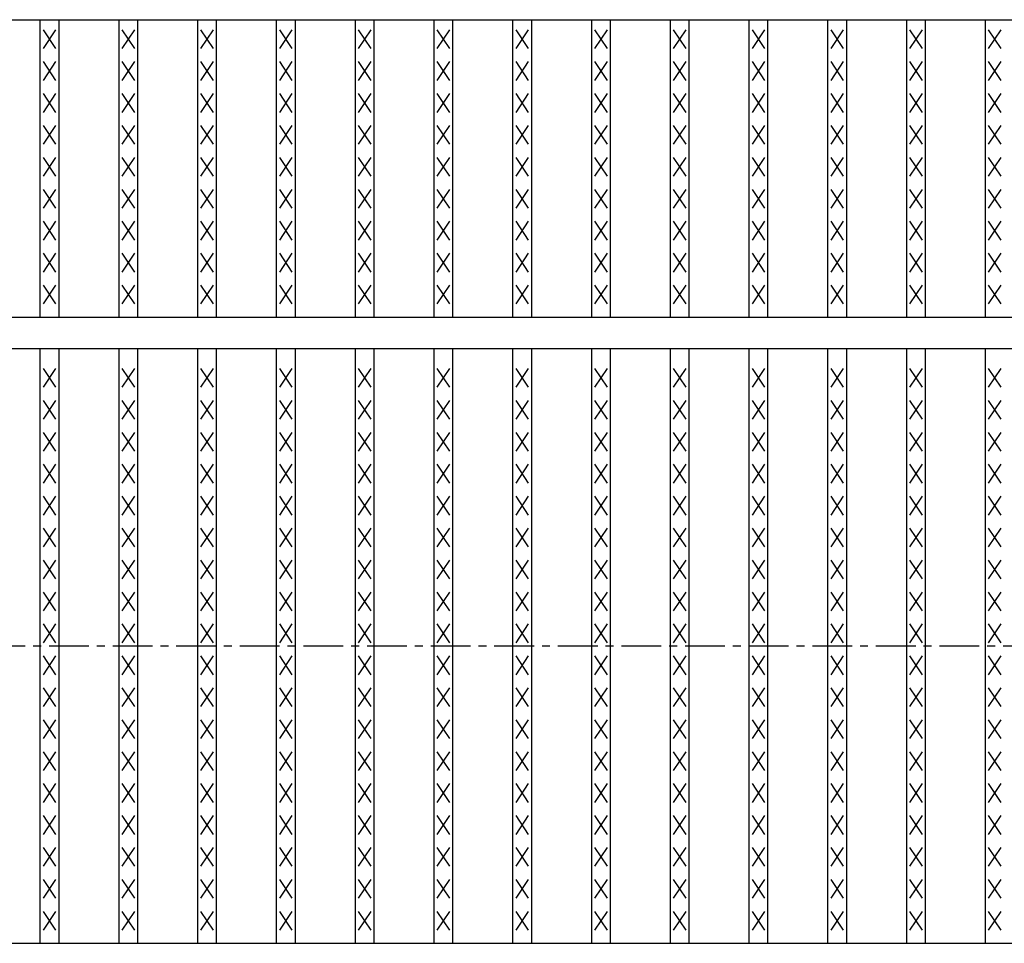
# Model space of a CAD drawing. Extents: x 25 to 1925, y 50 to 1400.
# Drawn here: x 813 to 970, y 928 to 1075 of the extents above; entities that cross this region are included whole.
import ezdxf

# ---------------------------------------------------------------- set-up
doc = ezdxf.new("R2010")
doc.units = 0
doc.header["$LTSCALE"] = 0.2
doc.linetypes.add('CENTER', pattern=[50.8, 31.75, -6.35, 6.35, -6.35])
doc.layers.add('LAY-10', color=7, linetype='CONTINUOUS')

msp = doc.modelspace()

# ---------------------------------------------------------------- linework, layer by layer
at = {"layer": 'LAY-10', "color": 7, "linetype": 'CONTINUOUS'}
for p, q in [((275, 1075), (1272, 1075)), ((816.038, 1027.5), (816.038, 1075)), ((819.038, 1027.5), (819.038, 1075)), ((828.62, 1027.5), (828.62, 1075)), ((831.62, 1027.5), (831.62, 1075)), ((841.203, 1027.5), (841.203, 1075)), ((844.203, 1027.5), (844.203, 1075)), ((853.785, 1027.5), (853.785, 1075)), ((856.785, 1027.5), (856.785, 1075)), ((866.367, 1027.5), (866.367, 1075)), ((869.367, 1027.5), (869.367, 1075)), ((878.949, 1027.5), (878.949, 1075)), ((881.949, 1027.5), (881.949, 1075)), ((891.532, 1027.5), (891.532, 1075)), ((894.532, 1027.5), (894.532, 1075)), ((904.114, 1027.5), (904.114, 1075)), ((907.114, 1027.5), (907.114, 1075)), ((916.696, 1027.5), (916.696, 1075)), ((919.696, 1027.5), (919.696, 1075)), ((929.278, 1027.5), (929.278, 1075)), ((932.278, 1027.5), (932.278, 1075)), ((941.861, 1027.5), (941.861, 1075)), ((944.861, 1027.5), (944.861, 1075)), ((954.443, 1027.5), (954.443, 1075)), ((957.443, 1027.5), (957.443, 1075)), ((967.025, 1027.5), (967.025, 1075)), ((818.538, 1070.4), (816.538, 1073.4)), ((816.538, 1070.4), (818.538, 1073.4)), ((831.12, 1070.4), (829.12, 1073.4)), ((829.12, 1070.4), (831.12, 1073.4)), ((843.703, 1070.4), (841.703, 1073.4)), ((841.703, 1070.4), (843.703, 1073.4)), ((856.285, 1070.4), (854.285, 1073.4)), ((854.285, 1070.4), (856.285, 1073.4)), ((868.867, 1070.4), (866.867, 1073.4)), ((866.867, 1070.4), (868.867, 1073.4)), ((881.449, 1070.4), (879.449, 1073.4)), ((879.449, 1070.4), (881.449, 1073.4)), ((894.032, 1070.4), (892.032, 1073.4)), ((892.032, 1070.4), (894.032, 1073.4)), ((906.614, 1070.4), (904.614, 1073.4)), ((904.614, 1070.4), (906.614, 1073.4)), ((919.196, 1070.4), (917.196, 1073.4)), ((917.196, 1070.4), (919.196, 1073.4)), ((931.778, 1070.4), (929.778, 1073.4)), ((929.778, 1070.4), (931.778, 1073.4)), ((944.361, 1070.4), (942.361, 1073.4)), ((942.361, 1070.4), (944.361, 1073.4)), ((956.943, 1070.4), (954.943, 1073.4)), ((954.943, 1070.4), (956.943, 1073.4)), ((969.525, 1070.4), (967.525, 1073.4)), ((967.525, 1070.4), (969.525, 1073.4)), ((818.538, 1065.3), (816.538, 1068.3)), ((816.538, 1065.3), (818.538, 1068.3)), ((831.12, 1065.3), (829.12, 1068.3)), ((829.12, 1065.3), (831.12, 1068.3)), ((843.703, 1065.3), (841.703, 1068.3)), ((841.703, 1065.3), (843.703, 1068.3)), ((856.285, 1065.3), (854.285, 1068.3)), ((854.285, 1065.3), (856.285, 1068.3)), ((868.867, 1065.3), (866.867, 1068.3)), ((866.867, 1065.3), (868.867, 1068.3)), ((881.449, 1065.3), (879.449, 1068.3)), ((879.449, 1065.3), (881.449, 1068.3)), ((894.032, 1065.3), (892.032, 1068.3)), ((892.032, 1065.3), (894.032, 1068.3)), ((906.614, 1065.3), (904.614, 1068.3)), ((904.614, 1065.3), (906.614, 1068.3)), ((919.196, 1065.3), (917.196, 1068.3)), ((917.196, 1065.3), (919.196, 1068.3)), ((931.778, 1065.3), (929.778, 1068.3)), ((929.778, 1065.3), (931.778, 1068.3)), ((944.361, 1065.3), (942.361, 1068.3)), ((942.361, 1065.3), (944.361, 1068.3)), ((956.943, 1065.3), (954.943, 1068.3)), ((954.943, 1065.3), (956.943, 1068.3)), ((969.525, 1065.3), (967.525, 1068.3)), ((967.525, 1065.3), (969.525, 1068.3)), ((818.538, 1060.2), (816.538, 1063.2)), ((816.538, 1060.2), (818.538, 1063.2)), ((831.12, 1060.2), (829.12, 1063.2)), ((829.12, 1060.2), (831.12, 1063.2)), ((843.703, 1060.2), (841.703, 1063.2)), ((841.703, 1060.2), (843.703, 1063.2)), ((856.285, 1060.2), (854.285, 1063.2)), ((854.285, 1060.2), (856.285, 1063.2)), ((868.867, 1060.2), (866.867, 1063.2)), ((866.867, 1060.2), (868.867, 1063.2)), ((881.449, 1060.2), (879.449, 1063.2)), ((879.449, 1060.2), (881.449, 1063.2)), ((894.032, 1060.2), (892.032, 1063.2)), ((892.032, 1060.2), (894.032, 1063.2)), ((906.614, 1060.2), (904.614, 1063.2)), ((904.614, 1060.2), (906.614, 1063.2)), ((919.196, 1060.2), (917.196, 1063.2)), ((917.196, 1060.2), (919.196, 1063.2)), ((931.778, 1060.2), (929.778, 1063.2)), ((929.778, 1060.2), (931.778, 1063.2)), ((944.361, 1060.2), (942.361, 1063.2)), ((942.361, 1060.2), (944.361, 1063.2)), ((956.943, 1060.2), (954.943, 1063.2)), ((954.943, 1060.2), (956.943, 1063.2)), ((969.525, 1060.2), (967.525, 1063.2)), ((967.525, 1060.2), (969.525, 1063.2)), ((818.538, 1055.1), (816.538, 1058.1)), ((816.538, 1055.1), (818.538, 1058.1)), ((831.12, 1055.1), (829.12, 1058.1)), ((829.12, 1055.1), (831.12, 1058.1)), ((843.703, 1055.1), (841.703, 1058.1)), ((841.703, 1055.1), (843.703, 1058.1)), ((856.285, 1055.1), (854.285, 1058.1)), ((854.285, 1055.1), (856.285, 1058.1)), ((868.867, 1055.1), (866.867, 1058.1)), ((866.867, 1055.1), (868.867, 1058.1)), ((881.449, 1055.1), (879.449, 1058.1)), ((879.449, 1055.1), (881.449, 1058.1)), ((894.032, 1055.1), (892.032, 1058.1)), ((892.032, 1055.1), (894.032, 1058.1)), ((906.614, 1055.1), (904.614, 1058.1)), ((904.614, 1055.1), (906.614, 1058.1)), ((919.196, 1055.1), (917.196, 1058.1)), ((917.196, 1055.1), (919.196, 1058.1)), ((931.778, 1055.1), (929.778, 1058.1)), ((929.778, 1055.1), (931.778, 1058.1)), ((944.361, 1055.1), (942.361, 1058.1)), ((942.361, 1055.1), (944.361, 1058.1)), ((956.943, 1055.1), (954.943, 1058.1)), ((954.943, 1055.1), (956.943, 1058.1)), ((969.525, 1055.1), (967.525, 1058.1)), ((967.525, 1055.1), (969.525, 1058.1)), ((818.538, 1050), (816.538, 1053)), ((816.538, 1050), (818.538, 1053)), ((831.12, 1050), (829.12, 1053)), ((829.12, 1050), (831.12, 1053)), ((843.703, 1050), (841.703, 1053)), ((841.703, 1050), (843.703, 1053)), ((856.285, 1050), (854.285, 1053)), ((854.285, 1050), (856.285, 1053)), ((868.867, 1050), (866.867, 1053)), ((866.867, 1050), (868.867, 1053)), ((881.449, 1050), (879.449, 1053)), ((879.449, 1050), (881.449, 1053)), ((894.032, 1050), (892.032, 1053)), ((892.032, 1050), (894.032, 1053)), ((906.614, 1050), (904.614, 1053)), ((904.614, 1050), (906.614, 1053)), ((919.196, 1050), (917.196, 1053)), ((917.196, 1050), (919.196, 1053)), ((931.778, 1050), (929.778, 1053)), ((929.778, 1050), (931.778, 1053)), ((944.361, 1050), (942.361, 1053)), ((942.361, 1050), (944.361, 1053)), ((956.943, 1050), (954.943, 1053)), ((954.943, 1050), (956.943, 1053)), ((969.525, 1050), (967.525, 1053)), ((967.525, 1050), (969.525, 1053)), ((818.538, 1044.9), (816.538, 1047.9)), ((816.538, 1044.9), (818.538, 1047.9)), ((831.12, 1044.9), (829.12, 1047.9)), ((829.12, 1044.9), (831.12, 1047.9)), ((843.703, 1044.9), (841.703, 1047.9)), ((841.703, 1044.9), (843.703, 1047.9)), ((856.285, 1044.9), (854.285, 1047.9)), ((854.285, 1044.9), (856.285, 1047.9)), ((868.867, 1044.9), (866.867, 1047.9)), ((866.867, 1044.9), (868.867, 1047.9)), ((881.449, 1044.9), (879.449, 1047.9)), ((879.449, 1044.9), (881.449, 1047.9)), ((894.032, 1044.9), (892.032, 1047.9)), ((892.032, 1044.9), (894.032, 1047.9)), ((906.614, 1044.9), (904.614, 1047.9)), ((904.614, 1044.9), (906.614, 1047.9)), ((919.196, 1044.9), (917.196, 1047.9)), ((917.196, 1044.9), (919.196, 1047.9)), ((931.778, 1044.9), (929.778, 1047.9)), ((929.778, 1044.9), (931.778, 1047.9)), ((944.361, 1044.9), (942.361, 1047.9)), ((942.361, 1044.9), (944.361, 1047.9)), ((956.943, 1044.9), (954.943, 1047.9)), ((954.943, 1044.9), (956.943, 1047.9)), ((969.525, 1044.9), (967.525, 1047.9)), ((967.525, 1044.9), (969.525, 1047.9)), ((818.538, 1039.8), (816.538, 1042.8)), ((816.538, 1039.8), (818.538, 1042.8)), ((831.12, 1039.8), (829.12, 1042.8)), ((829.12, 1039.8), (831.12, 1042.8)), ((843.703, 1039.8), (841.703, 1042.8)), ((841.703, 1039.8), (843.703, 1042.8)), ((856.285, 1039.8), (854.285, 1042.8)), ((854.285, 1039.8), (856.285, 1042.8)), ((868.867, 1039.8), (866.867, 1042.8)), ((866.867, 1039.8), (868.867, 1042.8)), ((881.449, 1039.8), (879.449, 1042.8)), ((879.449, 1039.8), (881.449, 1042.8)), ((894.032, 1039.8), (892.032, 1042.8)), ((892.032, 1039.8), (894.032, 1042.8)), ((906.614, 1039.8), (904.614, 1042.8)), ((904.614, 1039.8), (906.614, 1042.8)), ((919.196, 1039.8), (917.196, 1042.8)), ((917.196, 1039.8), (919.196, 1042.8)), ((931.778, 1039.8), (929.778, 1042.8)), ((929.778, 1039.8), (931.778, 1042.8)), ((944.361, 1039.8), (942.361, 1042.8)), ((942.361, 1039.8), (944.361, 1042.8)), ((956.943, 1039.8), (954.943, 1042.8)), ((954.943, 1039.8), (956.943, 1042.8)), ((969.525, 1039.8), (967.525, 1042.8)), ((967.525, 1039.8), (969.525, 1042.8)), ((818.538, 1034.7), (816.538, 1037.7)), ((816.538, 1034.7), (818.538, 1037.7)), ((831.12, 1034.7), (829.12, 1037.7)), ((829.12, 1034.7), (831.12, 1037.7)), ((843.703, 1034.7), (841.703, 1037.7)), ((841.703, 1034.7), (843.703, 1037.7)), ((856.285, 1034.7), (854.285, 1037.7)), ((854.285, 1034.7), (856.285, 1037.7)), ((868.867, 1034.7), (866.867, 1037.7)), ((866.867, 1034.7), (868.867, 1037.7)), ((881.449, 1034.7), (879.449, 1037.7)), ((879.449, 1034.7), (881.449, 1037.7)), ((894.032, 1034.7), (892.032, 1037.7)), ((892.032, 1034.7), (894.032, 1037.7)), ((906.614, 1034.7), (904.614, 1037.7)), ((904.614, 1034.7), (906.614, 1037.7)), ((919.196, 1034.7), (917.196, 1037.7)), ((917.196, 1034.7), (919.196, 1037.7)), ((931.778, 1034.7), (929.778, 1037.7)), ((929.778, 1034.7), (931.778, 1037.7)), ((944.361, 1034.7), (942.361, 1037.7)), ((942.361, 1034.7), (944.361, 1037.7)), ((956.943, 1034.7), (954.943, 1037.7)), ((954.943, 1034.7), (956.943, 1037.7)), ((969.525, 1034.7), (967.525, 1037.7)), ((967.525, 1034.7), (969.525, 1037.7)), ((818.538, 1029.6), (816.538, 1032.6)), ((816.538, 1029.6), (818.538, 1032.6)), ((831.12, 1029.6), (829.12, 1032.6)), ((829.12, 1029.6), (831.12, 1032.6)), ((843.703, 1029.6), (841.703, 1032.6)), ((841.703, 1029.6), (843.703, 1032.6)), ((856.285, 1029.6), (854.285, 1032.6)), ((854.285, 1029.6), (856.285, 1032.6)), ((868.867, 1029.6), (866.867, 1032.6)), ((866.867, 1029.6), (868.867, 1032.6)), ((881.449, 1029.6), (879.449, 1032.6)), ((879.449, 1029.6), (881.449, 1032.6)), ((894.032, 1029.6), (892.032, 1032.6)), ((892.032, 1029.6), (894.032, 1032.6)), ((906.614, 1029.6), (904.614, 1032.6)), ((904.614, 1029.6), (906.614, 1032.6)), ((919.196, 1029.6), (917.196, 1032.6)), ((917.196, 1029.6), (919.196, 1032.6)), ((931.778, 1029.6), (929.778, 1032.6)), ((929.778, 1029.6), (931.778, 1032.6)), ((944.361, 1029.6), (942.361, 1032.6)), ((942.361, 1029.6), (944.361, 1032.6)), ((956.943, 1029.6), (954.943, 1032.6)), ((954.943, 1029.6), (956.943, 1032.6)), ((969.525, 1029.6), (967.525, 1032.6)), ((967.525, 1029.6), (969.525, 1032.6)), ((275, 1027.5), (1272, 1027.5)), ((275, 1022.5), (1272, 1022.5)), ((816.038, 927.5), (816.038, 1022.5)), ((819.038, 927.5), (819.038, 1022.5)), ((828.62, 927.5), (828.62, 1022.5)), ((831.62, 927.5), (831.62, 1022.5)), ((841.203, 927.5), (841.203, 1022.5)), ((844.203, 927.5), (844.203, 1022.5)), ((853.785, 927.5), (853.785, 1022.5)), ((856.785, 927.5), (856.785, 1022.5)), ((866.367, 927.5), (866.367, 1022.5)), ((869.367, 927.5), (869.367, 1022.5)), ((878.949, 927.5), (878.949, 1022.5)), ((881.949, 927.5), (881.949, 1022.5)), ((891.532, 927.5), (891.532, 1022.5)), ((894.532, 927.5), (894.532, 1022.5)), ((904.114, 927.5), (904.114, 1022.5)), ((907.114, 927.5), (907.114, 1022.5)), ((916.696, 927.5), (916.696, 1022.5)), ((919.696, 927.5), (919.696, 1022.5)), ((929.278, 927.5), (929.278, 1022.5)), ((932.278, 927.5), (932.278, 1022.5)), ((941.861, 927.5), (941.861, 1022.5)), ((944.861, 927.5), (944.861, 1022.5)), ((954.443, 927.5), (954.443, 1022.5)), ((957.443, 927.5), (957.443, 1022.5)), ((967.025, 927.5), (967.025, 1022.5)), ((818.538, 1016.3), (816.538, 1019.3)), ((816.538, 1016.3), (818.538, 1019.3)), ((831.12, 1016.3), (829.12, 1019.3)), ((829.12, 1016.3), (831.12, 1019.3)), ((843.703, 1016.3), (841.703, 1019.3)), ((841.703, 1016.3), (843.703, 1019.3)), ((856.285, 1016.3), (854.285, 1019.3)), ((854.285, 1016.3), (856.285, 1019.3)), ((868.867, 1016.3), (866.867, 1019.3)), ((866.867, 1016.3), (868.867, 1019.3)), ((881.449, 1016.3), (879.449, 1019.3)), ((879.449, 1016.3), (881.449, 1019.3)), ((894.032, 1016.3), (892.032, 1019.3)), ((892.032, 1016.3), (894.032, 1019.3)), ((906.614, 1016.3), (904.614, 1019.3)), ((904.614, 1016.3), (906.614, 1019.3)), ((919.196, 1016.3), (917.196, 1019.3)), ((917.196, 1016.3), (919.196, 1019.3)), ((931.778, 1016.3), (929.778, 1019.3)), ((929.778, 1016.3), (931.778, 1019.3)), ((944.361, 1016.3), (942.361, 1019.3)), ((942.361, 1016.3), (944.361, 1019.3)), ((956.943, 1016.3), (954.943, 1019.3)), ((954.943, 1016.3), (956.943, 1019.3)), ((969.525, 1016.3), (967.525, 1019.3)), ((967.525, 1016.3), (969.525, 1019.3)), ((818.538, 1011.2), (816.538, 1014.2)), ((816.538, 1011.2), (818.538, 1014.2)), ((831.12, 1011.2), (829.12, 1014.2)), ((829.12, 1011.2), (831.12, 1014.2)), ((843.703, 1011.2), (841.703, 1014.2)), ((841.703, 1011.2), (843.703, 1014.2)), ((856.285, 1011.2), (854.285, 1014.2)), ((854.285, 1011.2), (856.285, 1014.2)), ((868.867, 1011.2), (866.867, 1014.2)), ((866.867, 1011.2), (868.867, 1014.2)), ((881.449, 1011.2), (879.449, 1014.2)), ((879.449, 1011.2), (881.449, 1014.2)), ((894.032, 1011.2), (892.032, 1014.2)), ((892.032, 1011.2), (894.032, 1014.2)), ((906.614, 1011.2), (904.614, 1014.2)), ((904.614, 1011.2), (906.614, 1014.2)), ((919.196, 1011.2), (917.196, 1014.2)), ((917.196, 1011.2), (919.196, 1014.2)), ((931.778, 1011.2), (929.778, 1014.2)), ((929.778, 1011.2), (931.778, 1014.2)), ((944.361, 1011.2), (942.361, 1014.2)), ((942.361, 1011.2), (944.361, 1014.2)), ((956.943, 1011.2), (954.943, 1014.2)), ((954.943, 1011.2), (956.943, 1014.2)), ((969.525, 1011.2), (967.525, 1014.2)), ((967.525, 1011.2), (969.525, 1014.2)), ((818.538, 1006.1), (816.538, 1009.1)), ((816.538, 1006.1), (818.538, 1009.1)), ((831.12, 1006.1), (829.12, 1009.1)), ((829.12, 1006.1), (831.12, 1009.1)), ((843.703, 1006.1), (841.703, 1009.1)), ((841.703, 1006.1), (843.703, 1009.1)), ((856.285, 1006.1), (854.285, 1009.1)), ((854.285, 1006.1), (856.285, 1009.1)), ((868.867, 1006.1), (866.867, 1009.1)), ((866.867, 1006.1), (868.867, 1009.1)), ((881.449, 1006.1), (879.449, 1009.1)), ((879.449, 1006.1), (881.449, 1009.1)), ((894.032, 1006.1), (892.032, 1009.1)), ((892.032, 1006.1), (894.032, 1009.1)), ((906.614, 1006.1), (904.614, 1009.1)), ((904.614, 1006.1), (906.614, 1009.1)), ((919.196, 1006.1), (917.196, 1009.1)), ((917.196, 1006.1), (919.196, 1009.1)), ((931.778, 1006.1), (929.778, 1009.1)), ((929.778, 1006.1), (931.778, 1009.1)), ((944.361, 1006.1), (942.361, 1009.1)), ((942.361, 1006.1), (944.361, 1009.1)), ((956.943, 1006.1), (954.943, 1009.1)), ((954.943, 1006.1), (956.943, 1009.1)), ((969.525, 1006.1), (967.525, 1009.1)), ((967.525, 1006.1), (969.525, 1009.1)), ((818.538, 1001), (816.538, 1004)), ((816.538, 1001), (818.538, 1004)), ((831.12, 1001), (829.12, 1004)), ((829.12, 1001), (831.12, 1004)), ((843.703, 1001), (841.703, 1004)), ((841.703, 1001), (843.703, 1004)), ((856.285, 1001), (854.285, 1004)), ((854.285, 1001), (856.285, 1004)), ((868.867, 1001), (866.867, 1004)), ((866.867, 1001), (868.867, 1004)), ((881.449, 1001), (879.449, 1004)), ((879.449, 1001), (881.449, 1004)), ((894.032, 1001), (892.032, 1004)), ((892.032, 1001), (894.032, 1004)), ((906.614, 1001), (904.614, 1004)), ((904.614, 1001), (906.614, 1004)), ((919.196, 1001), (917.196, 1004)), ((917.196, 1001), (919.196, 1004)), ((931.778, 1001), (929.778, 1004)), ((929.778, 1001), (931.778, 1004)), ((944.361, 1001), (942.361, 1004)), ((942.361, 1001), (944.361, 1004)), ((956.943, 1001), (954.943, 1004)), ((954.943, 1001), (956.943, 1004)), ((969.525, 1001), (967.525, 1004)), ((967.525, 1001), (969.525, 1004)), ((818.538, 995.9), (816.538, 998.9)), ((816.538, 995.9), (818.538, 998.9)), ((831.12, 995.9), (829.12, 998.9)), ((829.12, 995.9), (831.12, 998.9)), ((843.703, 995.9), (841.703, 998.9)), ((841.703, 995.9), (843.703, 998.9)), ((856.285, 995.9), (854.285, 998.9)), ((854.285, 995.9), (856.285, 998.9)), ((868.867, 995.9), (866.867, 998.9)), ((866.867, 995.9), (868.867, 998.9)), ((881.449, 995.9), (879.449, 998.9)), ((879.449, 995.9), (881.449, 998.9)), ((894.032, 995.9), (892.032, 998.9)), ((892.032, 995.9), (894.032, 998.9)), ((906.614, 995.9), (904.614, 998.9)), ((904.614, 995.9), (906.614, 998.9)), ((919.196, 995.9), (917.196, 998.9)), ((917.196, 995.9), (919.196, 998.9)), ((931.778, 995.9), (929.778, 998.9)), ((929.778, 995.9), (931.778, 998.9)), ((944.361, 995.9), (942.361, 998.9)), ((942.361, 995.9), (944.361, 998.9)), ((956.943, 995.9), (954.943, 998.9)), ((954.943, 995.9), (956.943, 998.9)), ((969.525, 995.9), (967.525, 998.9)), ((967.525, 995.9), (969.525, 998.9)), ((818.538, 990.8), (816.538, 993.8)), ((816.538, 990.8), (818.538, 993.8)), ((831.12, 990.8), (829.12, 993.8)), ((829.12, 990.8), (831.12, 993.8)), ((843.703, 990.8), (841.703, 993.8)), ((841.703, 990.8), (843.703, 993.8)), ((856.285, 990.8), (854.285, 993.8)), ((854.285, 990.8), (856.285, 993.8)), ((868.867, 990.8), (866.867, 993.8)), ((866.867, 990.8), (868.867, 993.8)), ((881.449, 990.8), (879.449, 993.8)), ((879.449, 990.8), (881.449, 993.8)), ((894.032, 990.8), (892.032, 993.8)), ((892.032, 990.8), (894.032, 993.8)), ((906.614, 990.8), (904.614, 993.8)), ((904.614, 990.8), (906.614, 993.8)), ((919.196, 990.8), (917.196, 993.8)), ((917.196, 990.8), (919.196, 993.8)), ((931.778, 990.8), (929.778, 993.8)), ((929.778, 990.8), (931.778, 993.8)), ((944.361, 990.8), (942.361, 993.8)), ((942.361, 990.8), (944.361, 993.8)), ((956.943, 990.8), (954.943, 993.8)), ((954.943, 990.8), (956.943, 993.8)), ((969.525, 990.8), (967.525, 993.8)), ((967.525, 990.8), (969.525, 993.8)), ((818.538, 985.7), (816.538, 988.7)), ((816.538, 985.7), (818.538, 988.7)), ((831.12, 985.7), (829.12, 988.7)), ((829.12, 985.7), (831.12, 988.7)), ((843.703, 985.7), (841.703, 988.7)), ((841.703, 985.7), (843.703, 988.7)), ((856.285, 985.7), (854.285, 988.7)), ((854.285, 985.7), (856.285, 988.7)), ((868.867, 985.7), (866.867, 988.7)), ((866.867, 985.7), (868.867, 988.7)), ((881.449, 985.7), (879.449, 988.7)), ((879.449, 985.7), (881.449, 988.7)), ((894.032, 985.7), (892.032, 988.7)), ((892.032, 985.7), (894.032, 988.7)), ((906.614, 985.7), (904.614, 988.7)), ((904.614, 985.7), (906.614, 988.7)), ((919.196, 985.7), (917.196, 988.7)), ((917.196, 985.7), (919.196, 988.7)), ((931.778, 985.7), (929.778, 988.7)), ((929.778, 985.7), (931.778, 988.7)), ((944.361, 985.7), (942.361, 988.7)), ((942.361, 985.7), (944.361, 988.7)), ((956.943, 985.7), (954.943, 988.7)), ((954.943, 985.7), (956.943, 988.7)), ((969.525, 985.7), (967.525, 988.7)), ((967.525, 985.7), (969.525, 988.7)), ((818.538, 980.6), (816.538, 983.6)), ((816.538, 980.6), (818.538, 983.6)), ((831.12, 980.6), (829.12, 983.6)), ((829.12, 980.6), (831.12, 983.6)), ((843.703, 980.6), (841.703, 983.6)), ((841.703, 980.6), (843.703, 983.6)), ((856.285, 980.6), (854.285, 983.6)), ((854.285, 980.6), (856.285, 983.6)), ((868.867, 980.6), (866.867, 983.6)), ((866.867, 980.6), (868.867, 983.6)), ((881.449, 980.6), (879.449, 983.6)), ((879.449, 980.6), (881.449, 983.6)), ((894.032, 980.6), (892.032, 983.6)), ((892.032, 980.6), (894.032, 983.6)), ((906.614, 980.6), (904.614, 983.6)), ((904.614, 980.6), (906.614, 983.6)), ((919.196, 980.6), (917.196, 983.6)), ((917.196, 980.6), (919.196, 983.6)), ((931.778, 980.6), (929.778, 983.6)), ((929.778, 980.6), (931.778, 983.6)), ((944.361, 980.6), (942.361, 983.6)), ((942.361, 980.6), (944.361, 983.6)), ((956.943, 980.6), (954.943, 983.6)), ((954.943, 980.6), (956.943, 983.6)), ((969.525, 980.6), (967.525, 983.6)), ((967.525, 980.6), (969.525, 983.6)), ((818.538, 975.5), (816.538, 978.5)), ((816.538, 975.5), (818.538, 978.5)), ((831.12, 975.5), (829.12, 978.5)), ((829.12, 975.5), (831.12, 978.5)), ((843.703, 975.5), (841.703, 978.5)), ((841.703, 975.5), (843.703, 978.5)), ((856.285, 975.5), (854.285, 978.5)), ((854.285, 975.5), (856.285, 978.5)), ((868.867, 975.5), (866.867, 978.5)), ((866.867, 975.5), (868.867, 978.5)), ((881.449, 975.5), (879.449, 978.5)), ((879.449, 975.5), (881.449, 978.5)), ((894.032, 975.5), (892.032, 978.5)), ((892.032, 975.5), (894.032, 978.5)), ((906.614, 975.5), (904.614, 978.5)), ((904.614, 975.5), (906.614, 978.5)), ((919.196, 975.5), (917.196, 978.5)), ((917.196, 975.5), (919.196, 978.5)), ((931.778, 975.5), (929.778, 978.5)), ((929.778, 975.5), (931.778, 978.5)), ((944.361, 975.5), (942.361, 978.5)), ((942.361, 975.5), (944.361, 978.5)), ((956.943, 975.5), (954.943, 978.5)), ((954.943, 975.5), (956.943, 978.5)), ((969.525, 975.5), (967.525, 978.5)), ((967.525, 975.5), (969.525, 978.5)), ((818.538, 970.4), (816.538, 973.4)), ((816.538, 970.4), (818.538, 973.4)), ((831.12, 970.4), (829.12, 973.4)), ((829.12, 970.4), (831.12, 973.4)), ((843.703, 970.4), (841.703, 973.4)), ((841.703, 970.4), (843.703, 973.4)), ((856.285, 970.4), (854.285, 973.4)), ((854.285, 970.4), (856.285, 973.4)), ((868.867, 970.4), (866.867, 973.4)), ((866.867, 970.4), (868.867, 973.4)), ((881.449, 970.4), (879.449, 973.4)), ((879.449, 970.4), (881.449, 973.4)), ((894.032, 970.4), (892.032, 973.4)), ((892.032, 970.4), (894.032, 973.4)), ((906.614, 970.4), (904.614, 973.4)), ((904.614, 970.4), (906.614, 973.4)), ((919.196, 970.4), (917.196, 973.4)), ((917.196, 970.4), (919.196, 973.4)), ((931.778, 970.4), (929.778, 973.4)), ((929.778, 970.4), (931.778, 973.4)), ((944.361, 970.4), (942.361, 973.4)), ((942.361, 970.4), (944.361, 973.4)), ((956.943, 970.4), (954.943, 973.4)), ((954.943, 970.4), (956.943, 973.4)), ((969.525, 970.4), (967.525, 973.4)), ((967.525, 970.4), (969.525, 973.4)), ((818.538, 965.3), (816.538, 968.3)), ((816.538, 965.3), (818.538, 968.3)), ((831.12, 965.3), (829.12, 968.3)), ((829.12, 965.3), (831.12, 968.3)), ((843.703, 965.3), (841.703, 968.3)), ((841.703, 965.3), (843.703, 968.3)), ((856.285, 965.3), (854.285, 968.3)), ((854.285, 965.3), (856.285, 968.3)), ((868.867, 965.3), (866.867, 968.3)), ((866.867, 965.3), (868.867, 968.3)), ((881.449, 965.3), (879.449, 968.3)), ((879.449, 965.3), (881.449, 968.3)), ((894.032, 965.3), (892.032, 968.3)), ((892.032, 965.3), (894.032, 968.3)), ((906.614, 965.3), (904.614, 968.3)), ((904.614, 965.3), (906.614, 968.3)), ((919.196, 965.3), (917.196, 968.3)), ((917.196, 965.3), (919.196, 968.3)), ((931.778, 965.3), (929.778, 968.3)), ((929.778, 965.3), (931.778, 968.3)), ((944.361, 965.3), (942.361, 968.3)), ((942.361, 965.3), (944.361, 968.3)), ((956.943, 965.3), (954.943, 968.3)), ((954.943, 965.3), (956.943, 968.3)), ((969.525, 965.3), (967.525, 968.3)), ((967.525, 965.3), (969.525, 968.3)), ((818.538, 960.2), (816.538, 963.2)), ((816.538, 960.2), (818.538, 963.2)), ((831.12, 960.2), (829.12, 963.2)), ((829.12, 960.2), (831.12, 963.2)), ((843.703, 960.2), (841.703, 963.2)), ((841.703, 960.2), (843.703, 963.2)), ((856.285, 960.2), (854.285, 963.2)), ((854.285, 960.2), (856.285, 963.2)), ((868.867, 960.2), (866.867, 963.2)), ((866.867, 960.2), (868.867, 963.2)), ((881.449, 960.2), (879.449, 963.2)), ((879.449, 960.2), (881.449, 963.2)), ((894.032, 960.2), (892.032, 963.2)), ((892.032, 960.2), (894.032, 963.2)), ((906.614, 960.2), (904.614, 963.2)), ((904.614, 960.2), (906.614, 963.2)), ((919.196, 960.2), (917.196, 963.2)), ((917.196, 960.2), (919.196, 963.2)), ((931.778, 960.2), (929.778, 963.2)), ((929.778, 960.2), (931.778, 963.2)), ((944.361, 960.2), (942.361, 963.2)), ((942.361, 960.2), (944.361, 963.2)), ((956.943, 960.2), (954.943, 963.2)), ((954.943, 960.2), (956.943, 963.2)), ((969.525, 960.2), (967.525, 963.2)), ((967.525, 960.2), (969.525, 963.2)), ((818.538, 955.1), (816.538, 958.1)), ((816.538, 955.1), (818.538, 958.1)), ((831.12, 955.1), (829.12, 958.1)), ((829.12, 955.1), (831.12, 958.1)), ((843.703, 955.1), (841.703, 958.1)), ((841.703, 955.1), (843.703, 958.1)), ((856.285, 955.1), (854.285, 958.1)), ((854.285, 955.1), (856.285, 958.1)), ((868.867, 955.1), (866.867, 958.1)), ((866.867, 955.1), (868.867, 958.1)), ((881.449, 955.1), (879.449, 958.1)), ((879.449, 955.1), (881.449, 958.1)), ((894.032, 955.1), (892.032, 958.1)), ((892.032, 955.1), (894.032, 958.1)), ((906.614, 955.1), (904.614, 958.1)), ((904.614, 955.1), (906.614, 958.1)), ((919.196, 955.1), (917.196, 958.1)), ((917.196, 955.1), (919.196, 958.1)), ((931.778, 955.1), (929.778, 958.1)), ((929.778, 955.1), (931.778, 958.1)), ((944.361, 955.1), (942.361, 958.1)), ((942.361, 955.1), (944.361, 958.1)), ((956.943, 955.1), (954.943, 958.1)), ((954.943, 955.1), (956.943, 958.1)), ((969.525, 955.1), (967.525, 958.1)), ((967.525, 955.1), (969.525, 958.1)), ((818.538, 950), (816.538, 953)), ((816.538, 950), (818.538, 953)), ((831.12, 950), (829.12, 953)), ((829.12, 950), (831.12, 953)), ((843.703, 950), (841.703, 953)), ((841.703, 950), (843.703, 953)), ((856.285, 950), (854.285, 953)), ((854.285, 950), (856.285, 953)), ((868.867, 950), (866.867, 953)), ((866.867, 950), (868.867, 953)), ((881.449, 950), (879.449, 953)), ((879.449, 950), (881.449, 953)), ((894.032, 950), (892.032, 953)), ((892.032, 950), (894.032, 953)), ((906.614, 950), (904.614, 953)), ((904.614, 950), (906.614, 953)), ((919.196, 950), (917.196, 953)), ((917.196, 950), (919.196, 953)), ((931.778, 950), (929.778, 953)), ((929.778, 950), (931.778, 953)), ((944.361, 950), (942.361, 953)), ((942.361, 950), (944.361, 953)), ((956.943, 950), (954.943, 953)), ((954.943, 950), (956.943, 953)), ((969.525, 950), (967.525, 953)), ((967.525, 950), (969.525, 953)), ((818.538, 944.9), (816.538, 947.9)), ((816.538, 944.9), (818.538, 947.9)), ((831.12, 944.9), (829.12, 947.9)), ((829.12, 944.9), (831.12, 947.9)), ((843.703, 944.9), (841.703, 947.9)), ((841.703, 944.9), (843.703, 947.9)), ((856.285, 944.9), (854.285, 947.9)), ((854.285, 944.9), (856.285, 947.9)), ((868.867, 944.9), (866.867, 947.9)), ((866.867, 944.9), (868.867, 947.9)), ((881.449, 944.9), (879.449, 947.9)), ((879.449, 944.9), (881.449, 947.9)), ((894.032, 944.9), (892.032, 947.9)), ((892.032, 944.9), (894.032, 947.9)), ((906.614, 944.9), (904.614, 947.9)), ((904.614, 944.9), (906.614, 947.9)), ((919.196, 944.9), (917.196, 947.9)), ((917.196, 944.9), (919.196, 947.9)), ((931.778, 944.9), (929.778, 947.9)), ((929.778, 944.9), (931.778, 947.9)), ((944.361, 944.9), (942.361, 947.9)), ((942.361, 944.9), (944.361, 947.9)), ((956.943, 944.9), (954.943, 947.9)), ((954.943, 944.9), (956.943, 947.9)), ((969.525, 944.9), (967.525, 947.9)), ((967.525, 944.9), (969.525, 947.9)), ((818.538, 939.8), (816.538, 942.8)), ((816.538, 939.8), (818.538, 942.8)), ((831.12, 939.8), (829.12, 942.8)), ((829.12, 939.8), (831.12, 942.8)), ((843.703, 939.8), (841.703, 942.8)), ((841.703, 939.8), (843.703, 942.8)), ((856.285, 939.8), (854.285, 942.8)), ((854.285, 939.8), (856.285, 942.8)), ((868.867, 939.8), (866.867, 942.8)), ((866.867, 939.8), (868.867, 942.8)), ((881.449, 939.8), (879.449, 942.8)), ((879.449, 939.8), (881.449, 942.8)), ((894.032, 939.8), (892.032, 942.8)), ((892.032, 939.8), (894.032, 942.8)), ((906.614, 939.8), (904.614, 942.8)), ((904.614, 939.8), (906.614, 942.8)), ((919.196, 939.8), (917.196, 942.8)), ((917.196, 939.8), (919.196, 942.8)), ((931.778, 939.8), (929.778, 942.8)), ((929.778, 939.8), (931.778, 942.8)), ((944.361, 939.8), (942.361, 942.8)), ((942.361, 939.8), (944.361, 942.8)), ((956.943, 939.8), (954.943, 942.8)), ((954.943, 939.8), (956.943, 942.8)), ((969.525, 939.8), (967.525, 942.8)), ((967.525, 939.8), (969.525, 942.8)), ((818.538, 934.7), (816.538, 937.7)), ((816.538, 934.7), (818.538, 937.7)), ((831.12, 934.7), (829.12, 937.7)), ((829.12, 934.7), (831.12, 937.7)), ((843.703, 934.7), (841.703, 937.7)), ((841.703, 934.7), (843.703, 937.7)), ((856.285, 934.7), (854.285, 937.7)), ((854.285, 934.7), (856.285, 937.7)), ((868.867, 934.7), (866.867, 937.7)), ((866.867, 934.7), (868.867, 937.7)), ((881.449, 934.7), (879.449, 937.7)), ((879.449, 934.7), (881.449, 937.7)), ((894.032, 934.7), (892.032, 937.7)), ((892.032, 934.7), (894.032, 937.7)), ((906.614, 934.7), (904.614, 937.7)), ((904.614, 934.7), (906.614, 937.7)), ((919.196, 934.7), (917.196, 937.7)), ((917.196, 934.7), (919.196, 937.7)), ((931.778, 934.7), (929.778, 937.7)), ((929.778, 934.7), (931.778, 937.7)), ((944.361, 934.7), (942.361, 937.7)), ((942.361, 934.7), (944.361, 937.7)), ((956.943, 934.7), (954.943, 937.7)), ((954.943, 934.7), (956.943, 937.7)), ((969.525, 934.7), (967.525, 937.7)), ((967.525, 934.7), (969.525, 937.7)), ((818.538, 929.6), (816.538, 932.6)), ((816.538, 929.6), (818.538, 932.6)), ((831.12, 929.6), (829.12, 932.6)), ((829.12, 929.6), (831.12, 932.6)), ((843.703, 929.6), (841.703, 932.6)), ((841.703, 929.6), (843.703, 932.6)), ((856.285, 929.6), (854.285, 932.6)), ((854.285, 929.6), (856.285, 932.6)), ((868.867, 929.6), (866.867, 932.6)), ((866.867, 929.6), (868.867, 932.6)), ((881.449, 929.6), (879.449, 932.6)), ((879.449, 929.6), (881.449, 932.6)), ((894.032, 929.6), (892.032, 932.6)), ((892.032, 929.6), (894.032, 932.6)), ((906.614, 929.6), (904.614, 932.6)), ((904.614, 929.6), (906.614, 932.6)), ((919.196, 929.6), (917.196, 932.6)), ((917.196, 929.6), (919.196, 932.6)), ((931.778, 929.6), (929.778, 932.6)), ((929.778, 929.6), (931.778, 932.6)), ((944.361, 929.6), (942.361, 932.6)), ((942.361, 929.6), (944.361, 932.6)), ((956.943, 929.6), (954.943, 932.6)), ((954.943, 929.6), (956.943, 932.6)), ((969.525, 929.6), (967.525, 932.6)), ((967.525, 929.6), (969.525, 932.6)), ((275, 927.5), (1272, 927.5))]:
    msp.add_line(p, q, dxfattribs=at)
at = {"layer": 'LAY-10', "color": 2, "linetype": 'CENTER'}
msp.add_line((268.8, 975), (1287.1, 975), dxfattribs=at)

doc.saveas('drawing.dxf')
